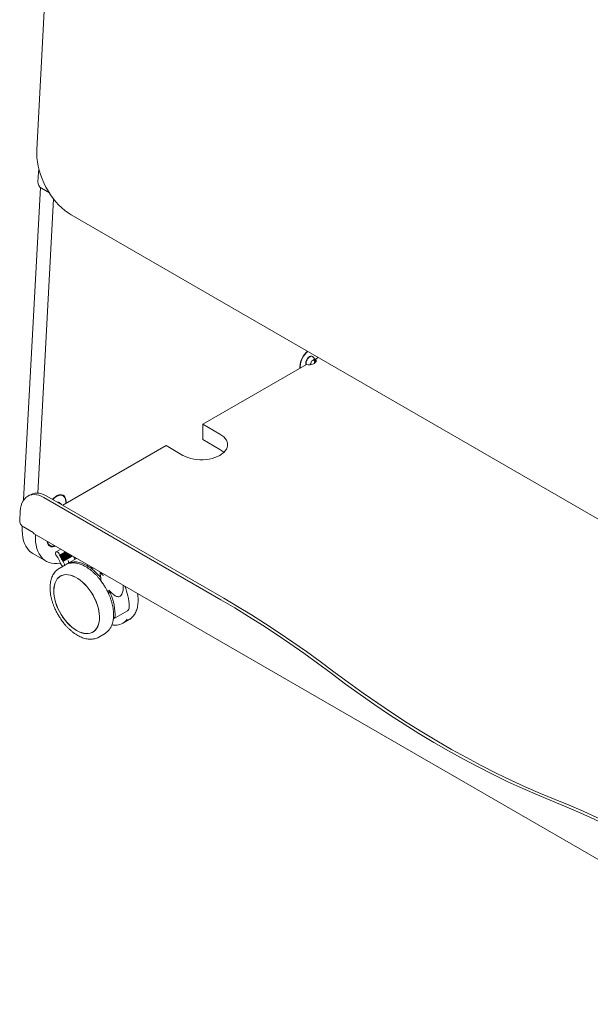
# Model space of a CAD drawing. Units: millimetres. Extents: x 298 to 6142, y 162 to 11856.
# Drawn here: x 5048 to 5595, y 218 to 1161 of the extents above; entities that cross this region are included whole.
import ezdxf

# ---------------------------------------------------------------- set-up
doc = ezdxf.new("R2010")
doc.units = ezdxf.units.MM

msp = doc.modelspace()

# ---------------------------------------------------------------- linework, layer by layer
at = {"color": 7, "linetype": 'Continuous', "lineweight": 15}
for p, q in [((5114.25, 1961.4), (5064.47, 1036.3)), ((5065.56, 1005.61), (5066.05, 1014.63)), ((5051.91, 700.89), (5068, 999.99)), ((5068.87, 999.36), (5076.51, 994.95)), ((5065.38, 707.38), (5080.55, 989.21)), ((5832.95, 549.31), (5097.56, 973.84)), ((5322.85, 830.59), (5223.68, 773.34)), ((5328.72, 838.18), (5328.37, 838.38)), ((5329.68, 831.27), (5330.39, 831.67)), ((5330.98, 833.65), (5329.92, 835.23)), ((5330.19, 831.56), (5330.98, 833.65)), ((5331.17, 833.53), (5330.98, 833.65)), ((5334.28, 837.19), (5331.56, 835.62)), ((5331.56, 832.63), (5331.56, 835.62)), ((5316.6, 828.61), (5316.6, 826.98)), ((5316.95, 827.18), (5316.95, 828.82)), ((5239.95, 763.95), (5223.68, 773.34)), ((5223.68, 758.64), (5223.68, 773.34)), ((5239.95, 749.25), (5223.68, 758.64)), ((5188.33, 752.93), (5089.29, 695.75)), ((5188.33, 752.93), (5204.59, 743.54)), ((5059.14, 706.16), (5056.31, 704.74)), ((5240.86, 605.2), (5071.16, 703.17)), ((5243.68, 606.62), (5073.98, 704.59)), ((5086.32, 698.24), (5085.96, 698.44)), ((5089.64, 704.81), (5087.85, 705.84)), ((5088.6, 705.41), (5088.32, 705.79)), ((5092.23, 697.45), (5092.23, 699.08)), ((5092.58, 697.66), (5092.58, 699.29)), ((5048.59, 690.19), (5048.1, 681.16)), ((5050.51, 675), (5050.56, 675.84)), ((5060.88, 669.74), (5051.68, 675.05)), ((5061.93, 668.33), (5842.58, 217.68)), ((5075.35, 658.06), (5077.14, 657.03)), ((5075.63, 657.68), (5076.1, 657.63)), ((5087.44, 653.61), (5083.01, 651.05)), ((5086.6, 647.91), (5091.95, 651)), ((5060.8, 649.45), (5073.53, 642.11)), ((5086.6, 647.91), (5085.83, 649.34)), ((5092.29, 650.81), (5086.38, 647.39)), ((5086.6, 647.91), (5086.38, 647.39)), ((5086.38, 647.39), (5086.95, 647.25)), ((5093.29, 650.23), (5086.85, 646.51)), ((5087.07, 647.03), (5086.85, 646.51)), ((5086.85, 646.51), (5087.42, 646.37)), ((5092.7, 650.57), (5086.95, 647.25)), ((5087.07, 647.03), (5086.95, 647.25)), ((5087.07, 647.03), (5092.95, 650.42)), ((5094.29, 649.65), (5087.33, 645.63)), ((5087.54, 646.15), (5087.33, 645.63)), ((5087.33, 645.63), (5087.9, 645.49)), ((5093.7, 649.99), (5087.42, 646.37)), ((5087.54, 646.15), (5087.42, 646.37)), ((5087.54, 646.15), (5093.95, 649.85)), ((5087.8, 644.75), (5095.29, 649.08)), ((5088.02, 645.27), (5087.8, 644.75)), ((5087.8, 644.75), (5088.37, 644.61)), ((5094.7, 649.41), (5087.9, 645.49)), ((5088.02, 645.27), (5087.9, 645.49)), ((5088.02, 645.27), (5094.95, 649.27)), ((5088.27, 643.87), (5096.29, 648.5)), ((5088.49, 644.39), (5088.27, 643.87)), ((5088.27, 643.87), (5088.84, 643.73)), ((5095.7, 648.84), (5088.37, 644.61)), ((5088.49, 644.39), (5088.37, 644.61)), ((5088.49, 644.39), (5095.95, 648.69)), ((5088.75, 642.99), (5097.28, 647.92)), ((5088.96, 643.51), (5088.75, 642.99)), ((5088.75, 642.99), (5089.32, 642.85)), ((5096.7, 648.26), (5088.84, 643.73)), ((5088.96, 643.51), (5088.84, 643.73)), ((5088.96, 643.51), (5096.95, 648.12)), ((5089.22, 642.12), (5098.28, 647.35)), ((5089.22, 642.12), (5089.44, 642.63)), ((5089.22, 642.12), (5089.79, 641.97)), ((5097.7, 647.69), (5089.32, 642.85)), ((5089.44, 642.63), (5089.32, 642.85)), ((5089.44, 642.63), (5097.95, 647.54)), ((5098.7, 647.11), (5089.79, 641.97)), ((5090.56, 640.54), (5089.79, 641.97)), ((5102.57, 644.87), (5093.67, 639.73)), ((5095.51, 640.8), (5094.45, 642.78)), ((5101.17, 644.06), (5100.11, 646.05)), ((5091.9, 638.71), (5085.8, 635.19)), ((5112.75, 638.99), (5112.75, 638.8)), ((5119.35, 635.19), (5115.64, 636.18)), ((5086.49, 627.35), (5087.52, 628.09)), ((5087.92, 628.21), (5087.21, 627.81)), ((5088.69, 628.62), (5087.92, 628.21)), ((5125.36, 631.72), (5125.36, 628.92)), ((5125.72, 623.8), (5125.72, 626.41)), ((5133.56, 614.28), (5133.56, 610.43)), ((5147.36, 617.93), (5147.36, 619.02)), ((5137.88, 586.83), (5151.31, 594.59)), ((5152.97, 598.25), (5152.97, 599.07)), ((5139.54, 590.5), (5139.54, 591.31)), ((5146.87, 582.69), (5152.97, 586.21)), ((5152.97, 586.21), (5153.1, 586.29)), ((5118.11, 574.28), (5118.81, 574.69)), ((5118.81, 574.69), (5119.55, 575.16)), ((5123.8, 569.37), (5129.9, 572.89)), ((5123.8, 569.37), (5123.93, 569.45))]:
    msp.add_line(p, q, dxfattribs=at)
at = {"color": 7, "linetype": 'Continuous', "lineweight": 15, "flags": 128}
for points in [[(5064.47, 1036.3), (5064.4, 1032.56), (5064.61, 1028.69), (5065.09, 1024.73), (5065.82, 1020.69), (5066.82, 1016.62), (5068.07, 1012.54), (5069.56, 1008.49), (5071.28, 1004.5), (5073.22, 1000.59), (5075.36, 996.8), (5077.69, 993.16), (5080.18, 989.68), (5082.83, 986.41), (5085.6, 983.36), (5088.49, 980.56), (5091.45, 978.03), (5094.49, 975.78), (5097.56, 973.84)], [(5066.45, 1018.04), (5066.33, 1017.38), (5066.05, 1014.63)], [(5328.37, 838.38), (5327.61, 838.61), (5326.74, 838.53), (5325.79, 838.12), (5324.85, 837.44), (5323.97, 836.51), (5323.22, 835.41), (5322.64, 834.2), (5322.28, 832.98), (5322.15, 831.82)], [(5322.15, 831.82), (5322.28, 830.8), (5322.42, 830.38)], [(5328.77, 838.14), (5328.72, 838.18), (5327.97, 838.41), (5327.09, 838.32), (5326.15, 837.92), (5325.2, 837.23), (5324.33, 836.31), (5323.57, 835.2), (5322.99, 834), (5322.63, 832.77), (5322.5, 831.61)], [(5322.5, 831.61), (5322.63, 830.6), (5322.66, 830.48)], [(5326.87, 830.35), (5326.71, 830.54), (5326.47, 830.81)], [(5330.39, 831.67), (5330.99, 832.08), (5331.48, 832.53), (5331.83, 833.02), (5332.06, 833.54), (5332.15, 834.07), (5332.09, 834.6), (5331.89, 835.12), (5331.56, 835.62)], [(5204.59, 743.54), (5206.85, 742.38), (5209.34, 741.39), (5212.01, 740.59), (5214.83, 739.97), (5217.76, 739.55), (5220.76, 739.34), (5223.78, 739.34), (5226.77, 739.55), (5229.71, 739.97), (5232.53, 740.59), (5235.2, 741.39), (5237.69, 742.38), (5239.95, 743.54), (5241.95, 744.85), (5243.66, 746.28), (5245.07, 747.82), (5246.14, 749.45), (5246.86, 751.14), (5247.22, 752.87), (5247.22, 754.62), (5246.86, 756.35), (5246.14, 758.04), (5245.07, 759.67), (5243.66, 761.21), (5241.95, 762.65), (5239.95, 763.95)], [(5071.16, 703.17), (5068.77, 704.38), (5066.4, 705.26), (5064.07, 705.8), (5061.82, 705.98), (5059.66, 705.82), (5057.63, 705.3), (5055.76, 704.44), (5054.06, 703.24), (5052.56, 701.73), (5051.28, 699.92), (5050.22, 697.83), (5049.42, 695.49), (5048.87, 692.93), (5048.59, 690.19)], [(5073.98, 704.59), (5071.6, 705.8), (5069.22, 706.68), (5066.9, 707.22), (5064.64, 707.4), (5062.48, 707.24), (5060.46, 706.72), (5059.14, 706.16)], [(5092.58, 699.29), (5092.46, 700.96), (5092.08, 702.45), (5091.47, 703.7), (5090.64, 704.69), (5089.61, 705.39), (5088.42, 705.77), (5087.08, 705.83), (5085.65, 705.58), (5084.15, 705), (5082.63, 704.12), (5081.13, 702.97), (5079.7, 701.57), (5079.53, 701.39)], [(5092.23, 699.08), (5092.09, 700.78), (5091.69, 702.27), (5091.04, 703.5), (5090.16, 704.45), (5089.07, 705.08), (5087.81, 705.37), (5086.41, 705.32), (5084.92, 704.92), (5083.39, 704.19), (5081.85, 703.15), (5080.37, 701.83), (5079.79, 701.23)], [(5085.96, 698.44), (5085.21, 698.68), (5084.36, 698.6)], [(5060.8, 649.45), (5059.11, 650.57), (5057.2, 652.24), (5055.51, 654.21), (5054.05, 656.47), (5052.82, 659), (5051.84, 661.78), (5051.12, 664.8), (5050.65, 668.02), (5050.45, 671.43), (5050.51, 675)], [(5087.26, 640.21), (5086.87, 640.14), (5084.03, 639.8), (5081.29, 639.81), (5078.69, 640.16), (5076.23, 640.85), (5073.94, 641.88), (5071.83, 643.23), (5069.93, 644.89), (5068.24, 646.86), (5066.77, 649.12), (5065.55, 651.65), (5064.57, 654.43), (5063.84, 657.45), (5063.38, 660.67), (5063.18, 664.08), (5063.24, 667.65)], [(5074.28, 661.21), (5074.32, 660.87), (5074.69, 659.39), (5075.3, 658.13), (5076.13, 657.15), (5077.16, 656.45), (5078.36, 656.06), (5079.7, 656), (5081.13, 656.26), (5082.19, 656.64)], [(5085.83, 649.34), (5085.24, 650.19), (5084.53, 650.82), (5083.8, 651.15), (5083.15, 651.12), (5082.68, 650.74), (5082.45, 650.06), (5082.5, 649.18), (5082.82, 648.23), (5083.36, 647.35)], [(5113.31, 637.47), (5113, 637.66), (5110.34, 639.08), (5107.71, 640.18), (5105.13, 640.96), (5102.62, 641.4), (5100.2, 641.51), (5097.91, 641.27), (5095.77, 640.7), (5093.78, 639.8), (5092.78, 639.17)], [(5102.67, 575.74), (5105, 574.54), (5107.3, 573.63), (5109.55, 573.04), (5111.72, 572.77), (5113.79, 572.82), (5115.74, 573.18), (5117.53, 573.87), (5119.16, 574.86), (5120.6, 576.15), (5121.84, 577.72), (5122.86, 579.55), (5123.65, 581.63), (5124.21, 583.92), (5124.52, 586.42), (5124.58, 589.07), (5124.39, 591.87), (5123.96, 594.76), (5123.29, 597.73), (5122.38, 600.74), (5121.25, 603.75), (5119.91, 606.73), (5118.37, 609.64), (5116.66, 612.46), (5114.78, 615.15), (5112.77, 617.68), (5110.65, 620.02), (5108.43, 622.14), (5106.15, 624.03), (5103.83, 625.65), (5101.5, 627), (5099.18, 628.05), (5096.9, 628.8), (5094.68, 629.23), (5092.56, 629.35), (5090.55, 629.14), (5088.68, 628.61), (5086.96, 627.78), (5085.42, 626.63), (5084.08, 625.2), (5082.95, 623.5), (5082.05, 621.54), (5081.37, 619.35), (5080.94, 616.95), (5080.75, 614.37), (5080.82, 611.64), (5081.12, 608.79), (5081.68, 605.86), (5082.47, 602.87), (5083.49, 599.85), (5084.73, 596.86), (5086.17, 593.9), (5087.8, 591.03), (5089.59, 588.28), (5091.54, 585.67), (5093.61, 583.23), (5095.78, 580.99), (5098.03, 578.98), (5100.34, 577.23), (5102.67, 575.74)], [(5102.66, 575.81), (5104.98, 574.62), (5107.28, 573.72), (5109.52, 573.13), (5111.69, 572.86), (5113.75, 572.9), (5115.69, 573.27), (5117.48, 573.95), (5119.1, 574.94), (5120.54, 576.22), (5121.77, 577.79), (5122.79, 579.61), (5123.58, 581.69), (5124.13, 583.98), (5124.44, 586.46), (5124.5, 589.11), (5124.31, 591.89), (5123.88, 594.78), (5123.21, 597.74), (5122.31, 600.74), (5121.18, 603.74), (5119.84, 606.71), (5118.31, 609.61), (5116.6, 612.42), (5114.74, 615.1), (5112.73, 617.62), (5110.62, 619.95), (5108.41, 622.07), (5106.13, 623.95), (5103.82, 625.57), (5101.5, 626.91), (5099.18, 627.96), (5096.91, 628.71), (5094.7, 629.14), (5092.58, 629.25), (5090.58, 629.04), (5088.71, 628.52), (5087, 627.68), (5085.47, 626.55), (5084.14, 625.12), (5083.01, 623.42), (5082.1, 621.47), (5081.43, 619.29), (5081, 616.9), (5080.82, 614.33), (5080.88, 611.61), (5081.19, 608.77), (5081.74, 605.84), (5082.53, 602.86), (5083.55, 599.85), (5084.78, 596.86), (5086.21, 593.92), (5087.84, 591.06), (5089.63, 588.31), (5091.57, 585.71), (5093.63, 583.28), (5095.8, 581.05), (5098.04, 579.05), (5100.34, 577.3), (5102.66, 575.81)], [(5346.44, 534.84), (5333.37, 544.59), (5320.26, 554.07), (5307.1, 563.28), (5293.91, 572.22), (5280.69, 580.88), (5267.43, 589.27), (5254.16, 597.38), (5240.86, 605.2)], [(5349.26, 536.26), (5336.19, 546.01), (5323.08, 555.49), (5309.92, 564.7), (5296.73, 573.64), (5283.51, 582.3), (5270.26, 590.69), (5256.98, 598.8), (5243.68, 606.62)], [(5118.51, 574.41), (5118.23, 574.27), (5117.35, 573.89)], [(5346.44, 534.84), (5360.38, 524.46), (5374.37, 514.37), (5388.41, 504.59), (5402.49, 495.13), (5416.6, 485.97), (5430.75, 477.14), (5444.92, 468.62), (5459.11, 460.43), (5473.32, 452.56), (5487.53, 445.03), (5501.75, 437.82), (5515.97, 430.95), (5530.18, 424.42), (5544.38, 418.23), (5558.57, 412.38)], [(5349.26, 536.26), (5363.2, 525.88), (5377.19, 515.79), (5391.23, 506.01), (5405.31, 496.55), (5419.42, 487.39), (5433.57, 478.56), (5447.74, 470.04), (5461.93, 461.85), (5476.14, 453.98), (5490.35, 446.45), (5504.57, 439.24), (5518.79, 432.37), (5533.01, 425.84), (5547.21, 419.65), (5561.39, 413.8)], [(5665.13, 360.28), (5651.81, 367.82), (5638.49, 375.06), (5625.16, 382.02), (5611.83, 388.69), (5598.5, 395.06), (5585.18, 401.13), (5571.87, 406.91), (5558.57, 412.38)], [(5667.95, 361.7), (5654.64, 369.24), (5641.31, 376.48), (5627.99, 383.44), (5614.65, 390.11), (5601.32, 396.48), (5588, 402.55), (5574.69, 408.33), (5561.39, 413.8)]]:
    msp.add_lwpolyline(points, dxfattribs=at)
at = {"color": 7, "linetype": 'Continuous', "lineweight": 15}
for centre, radius, start, end in [((5072.85, 1005.47), 7.29, 178.90922, 236.92145), ((5336.85, 827.61), 20.28, 129.79378, 177.17443), ((5336.49, 827.82), 19.56, 129.01331, 177.08373), ((5325.41, 839.62), 9.39, 254.21722, 297.09575), ((5322.61, 833.95), 4.97, 320.89233, 359.65213), ((5326.95, 837.77), 3.9, 279.26651, 320.72811), ((5326.04, 833.78), 5.15, 339.67554, 57.92856), ((5327.01, 831.99), 4.43, 20.27907, 48.1689), ((5325.88, 833.78), 5.3, 340.18809, 357.2952), ((5230.78, 732.93), 18.72, 46.00367, 60.69099), ((5085.34, 696.48), 2.01, 59.11805, 108.08238), ((5083.63, 693.84), 5.15, 30.44836, 57.92856), ((5054.77, 680.94), 6.67, 178.15442, 202.60978), ((5063.15, 670.34), 2.35, 194.76901, 238.74624), ((5079.68, 661.43), 5, 185.33828, 294.6671), ((5063.21, 631.72), 25.5, 18.73796, 37.79571), ((5091.68, 641.06), 3.26, 348.78216, 31.86131), ((5090.98, 640.91), 3.76, 195.50237, 248.97377), ((5087.77, 638.81), 3.28, 348.93779, 31.70567), ((5098.56, 627.02), 13.45, 94.7297, 119.65506), ((5115.98, 639.46), 3.29, 191.52422, 264.12463), ((5086.31, 594.82), 50.51, 38.72143, 55.39768), ((5131.27, 633.79), 6.14, 200.7187, 242.08762), ((5086.69, 589.82), 52.86, 1.62226, 27.56199), ((5101.62, 597.77), 51.37, 1.44842, 23.45447), ((5149.01, 597.84), 3.99, 305.38695, 5.92548), ((5135.57, 590.08), 3.99, 305.38695, 5.92548), ((5140.24, 594.18), 13.25, 274.45749, 325.44709), ((5123.14, 584.47), 13.4, 300.29039, 325.45422)]:
    msp.add_arc(centre, radius, start, end, dxfattribs=at)
for points, knots in [([(5048.61, 678.38), (5048.86, 677.89), (5049.37, 676.92), (5050.55, 675.79), (5051.32, 675.29), (5051.68, 675.05)], [0, 0, 0, 0, 0.341583, 0.682189, 1, 1, 1, 1]), ([(5085.86, 635.18), (5085.55, 635.01), (5084.6, 634.49), (5083.18, 633.31), (5081.67, 631.72), (5080.4, 629.91), (5079.36, 627.96), (5078.52, 625.82), (5077.87, 623.52), (5077.44, 621.06), (5077.21, 618.49), (5077.18, 615.81), (5077.35, 613.04), (5077.72, 610.23), (5078.27, 607.38), (5078.99, 604.53), (5079.87, 601.74), (5080.84, 599.09), (5081.8, 596.81), (5082.74, 594.8), (5083.72, 592.85), (5084.48, 591.51), (5084.88, 590.78)], [0, 0, 0, 0, 0.028124, 0.084715, 0.143528, 0.197168, 0.251329, 0.305906, 0.360743, 0.415684, 0.470602, 0.52539, 0.579961, 0.634244, 0.688124, 0.741384, 0.793553, 0.843377, 0.888835, 0.921407, 0.95759, 1, 1, 1, 1]), ([(5130.27, 616.98), (5129.66, 618.01), (5128.8, 619.44), (5127.43, 621.48), (5126.23, 623.17), (5124.73, 625.11), (5123.1, 627.05), (5121.34, 628.97), (5119.47, 630.82), (5117.51, 632.57), (5115.49, 634.19), (5113.42, 635.66), (5111.31, 636.96), (5109.19, 638.08), (5107.06, 639.01), (5104.94, 639.74), (5102.84, 640.26), (5100.77, 640.54), (5099.05, 640.63), (5098.07, 640.52), (5097.73, 640.48)], [0, 0, 0, 0, 0.0724053, 0.1014959, 0.1497081, 0.1995453, 0.2527834, 0.3080874, 0.3649198, 0.4228588, 0.4816112, 0.5409733, 0.6008044, 0.6610154, 0.7215578, 0.7824161, 0.8436142, 0.9052209, 0.9673564, 1, 1, 1, 1]), ([(5125.45, 628.92), (5125.42, 628.69), (5125.32, 627.9), (5125.55, 627.03), (5125.72, 626.41)], [0, 0, 0, 0, 0.29636, 1, 1, 1, 1]), ([(5134.36, 577.08), (5134.55, 577.33), (5135.14, 578.14), (5135.94, 579.71), (5136.77, 581.77), (5137.39, 584.01), (5137.82, 586.39), (5138.05, 588.91), (5138.08, 591.54), (5137.93, 594.26), (5137.58, 597.04), (5137.04, 599.87), (5136.34, 602.71), (5135.48, 605.51), (5134.5, 608.22), (5133.52, 610.59), (5132.56, 612.67), (5131.53, 614.73), (5130.73, 616.16), (5130.27, 616.98)], [0, 0, 0, 0, 0.030279, 0.095585, 0.160966, 0.226352, 0.291686, 0.356924, 0.422015, 0.48691, 0.551541, 0.615787, 0.679418, 0.741947, 0.80215, 0.859517, 0.900457, 0.942622, 1, 1, 1, 1]), ([(5133.56, 614.28), (5134.43, 613.4), (5136.2, 611.61), (5138.46, 609.8), (5140.31, 608.7), (5141.67, 608.16), (5143.04, 608.03), (5144.31, 608.49), (5145.47, 609.65), (5146.34, 611.37), (5146.94, 613.47), (5147.3, 615.66), (5147.31, 617.17), (5147.31, 617.93)], [0, 0, 0, 0, 0.152338, 0.309213, 0.381934, 0.45613, 0.523469, 0.591489, 0.650335, 0.738567, 0.823486, 0.910389, 1, 1, 1, 1]), ([(5153.1, 586.33), (5153.35, 586.47), (5154.23, 586.95), (5155.59, 588.09), (5157.1, 589.68), (5158.37, 591.5), (5159.41, 593.44), (5160.25, 595.58), (5160.9, 597.89), (5161.33, 600.34), (5161.56, 602.92), (5161.59, 605.6), (5161.43, 608.33), (5161.16, 610.2), (5161.03, 611.13)], [0, 0, 0, 0, 0.03543, 0.125683, 0.21948, 0.305026, 0.391404, 0.478444, 0.5659, 0.653522, 0.741107, 0.828484, 0.915515, 1, 1, 1, 1]), ([(5084.88, 590.78), (5085.49, 589.77), (5086.34, 588.35), (5087.7, 586.32), (5088.91, 584.64), (5090.4, 582.7), (5092.04, 580.77), (5093.81, 578.85), (5095.69, 577), (5097.66, 575.26), (5099.7, 573.64), (5101.8, 572.17), (5103.94, 570.87), (5106.11, 569.76), (5108.29, 568.84), (5110.47, 568.13), (5112.65, 567.64), (5114.79, 567.38), (5116.9, 567.36), (5118.97, 567.58), (5120.96, 568.08), (5122.64, 568.71), (5123.58, 569.28), (5123.93, 569.49)], [0, 0, 0, 0, 0.059976, 0.084262, 0.124491, 0.166109, 0.210594, 0.256833, 0.304378, 0.352883, 0.402108, 0.451888, 0.502105, 0.55268, 0.603557, 0.654683, 0.706033, 0.757596, 0.809393, 0.861507, 0.914113, 0.967512, 1, 1, 1, 1]), ([(5136.46, 581.11), (5136.97, 581.03), (5138.18, 580.84), (5139.7, 580.78), (5140.67, 580.88), (5140.99, 580.91)], [0, 0, 0, 0, 0.327968, 0.776254, 1, 1, 1, 1])]:
    msp.add_open_spline(points, degree=3, knots=knots, dxfattribs=at)

doc.saveas('drawing.dxf')
